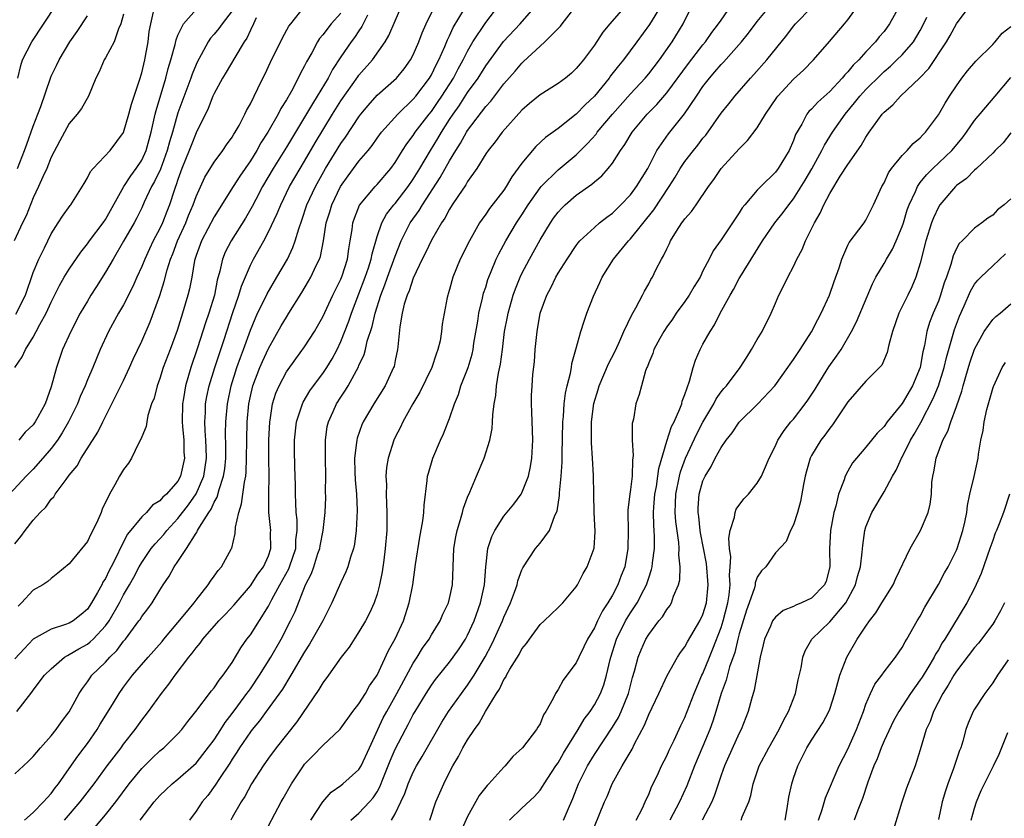
# Model space of a CAD drawing. Units: inches. Extents: x 2538000 to 2541000, y 1548000 to 1551000.
# Drawn here: x 2539540 to 2539648, y 1549495 to 1549583 of the extents above; entities that cross this region are included whole.
import ezdxf

# ---------------------------------------------------------------- set-up
doc = ezdxf.new("R2010")
doc.units = ezdxf.units.IN
doc.header["$MEASUREMENT"] = 0
doc.layers.add('LD25381548_2ft', color=105, linetype='Continuous')

msp = doc.modelspace()

# ---------------------------------------------------------------- linework, layer by layer
at = {"layer": 'LD25381548_2ft'}
for points, elevation in [([(2539571.69, 1549495), (2539573, 1549497), (2539573.92, 1549498.08), (2539575, 1549498.82), (2539575.22, 1549499), (2539577, 1549500.6), (2539577.23, 1549501), (2539578.18, 1549503), (2539579.08, 1549505), (2539579.69, 1549506.31), (2539580.06, 1549507), (2539581.19, 1549509), (2539583, 1549512.35), (2539583.42, 1549513), (2539584.02, 1549513.98), (2539584.74, 1549515), (2539585, 1549515.47), (2539585.95, 1549517), (2539586.26, 1549517.74), (2539586.88, 1549519), (2539587, 1549519.48), (2539587.32, 1549521), (2539587.46, 1549525), (2539587.69, 1549526.31), (2539587.83, 1549527), (2539588.23, 1549528.23), (2539588.44, 1549529), (2539588.54, 1549529.46), (2539589, 1549530.7), (2539589.25, 1549531.25), (2539589.97, 1549533), (2539590.82, 1549535), (2539591.44, 1549537), (2539591.72, 1549538.28), (2539591.76, 1549539), (2539591.77, 1549539.77), (2539591.93, 1549541), (2539592.1, 1549541.9), (2539592.18, 1549543), (2539592.4, 1549544.4), (2539592.62, 1549545.38), (2539592.84, 1549547), (2539593.09, 1549549), (2539593.4, 1549550.6), (2539593.47, 1549551), (2539594.03, 1549553), (2539594.28, 1549553.72), (2539594.8, 1549555), (2539595, 1549555.41), (2539595.82, 1549557), (2539597, 1549559.13), (2539598.15, 1549561), (2539598.5, 1549561.5), (2539599, 1549562.19), (2539599.39, 1549562.61), (2539599.77, 1549563), (2539601, 1549564.06), (2539602.73, 1549565.27), (2539603, 1549565.53), (2539603.82, 1549566.18), (2539604.54, 1549567), (2539605, 1549567.58), (2539605.89, 1549569), (2539606.36, 1549569.64), (2539607.17, 1549571), (2539608.85, 1549573), (2539609.92, 1549574.08), (2539611, 1549575.36), (2539613.4, 1549578.6), (2539615, 1549580.66), (2539615.29, 1549581), (2539615.98, 1549582.02), (2539616.73, 1549583), (2539617, 1549583.41), (2539618.48, 1549585.52)], 8314), ([(2539539, 1549500.12), (2539539.93, 1549501), (2539540.5, 1549501.5), (2539541, 1549502.03), (2539541.83, 1549503), (2539543, 1549504.31), (2539543.55, 1549505), (2539544.15, 1549505.85), (2539545, 1549506.97), (2539546.11, 1549509), (2539546.45, 1549509.55), (2539547, 1549510.26), (2539547.29, 1549510.71), (2539547.5, 1549511), (2539549, 1549512.45), (2539549.49, 1549513), (2539550.26, 1549513.74), (2539551, 1549514.77), (2539551.2, 1549515), (2539552.69, 1549517), (2539552.82, 1549517.18), (2539553, 1549517.48), (2539553.67, 1549518.33), (2539554.17, 1549519), (2539555, 1549520.4), (2539555.38, 1549521), (2539556.03, 1549521.97), (2539556.59, 1549523), (2539557, 1549523.59), (2539557.93, 1549525), (2539559, 1549526.69), (2539559.13, 1549526.87), (2539559.18, 1549527), (2539559.38, 1549527.38), (2539560.41, 1549529), (2539560.66, 1549529.34), (2539561, 1549530.13), (2539561.33, 1549530.67), (2539561.54, 1549531.54), (2539562.05, 1549533), (2539562.18, 1549533.82), (2539562.28, 1549535), (2539562.29, 1549536.29), (2539562.26, 1549537.74), (2539562.28, 1549539), (2539562.46, 1549541), (2539562.87, 1549543), (2539563.51, 1549545), (2539563.9, 1549546.1), (2539564.25, 1549547), (2539565, 1549549.15), (2539565.78, 1549551), (2539566.59, 1549552.59), (2539566.85, 1549553.15), (2539567.94, 1549555), (2539569.09, 1549557), (2539569.71, 1549558.29), (2539569.96, 1549559), (2539570.34, 1549560.34), (2539570.69, 1549561.31), (2539571.25, 1549563), (2539572.18, 1549565), (2539573.3, 1549567), (2539575, 1549569.75), (2539575.52, 1549570.48), (2539577, 1549572.73), (2539577.21, 1549573), (2539578.02, 1549573.98), (2539579, 1549575.09), (2539581.13, 1549577), (2539581.98, 1549578.02), (2539582.7, 1549579), (2539583, 1549579.58), (2539583.61, 1549581), (2539583.99, 1549582.01), (2539584.43, 1549583), (2539585.4, 1549585)], 8330), ([(2539539, 1549525.54), (2539539.65, 1549526.35), (2539540.11, 1549527), (2539541, 1549528.14), (2539541.78, 1549529), (2539542.41, 1549529.59), (2539543, 1549530.46), (2539543.28, 1549530.72), (2539543.44, 1549531), (2539544.64, 1549532.64), (2539545, 1549533.1), (2539545.86, 1549534.14), (2539546.33, 1549535), (2539548.15, 1549537.85), (2539548.69, 1549539), (2539550.71, 1549543), (2539551, 1549543.59), (2539551.66, 1549545), (2539552.07, 1549545.93), (2539553, 1549547.93), (2539553.94, 1549550.06), (2539555, 1549552.97), (2539555.49, 1549554.51), (2539555.81, 1549555.81), (2539556.19, 1549557), (2539556.44, 1549557.56), (2539556.97, 1549559), (2539557.88, 1549561), (2539558.18, 1549561.82), (2539558.68, 1549563), (2539559, 1549563.92), (2539559.97, 1549566.03), (2539561, 1549567.72), (2539561.97, 1549569), (2539562.38, 1549569.62), (2539563, 1549570.48), (2539563.19, 1549570.81), (2539563.32, 1549571), (2539563.75, 1549571.75), (2539564.41, 1549573), (2539564.59, 1549573.41), (2539565, 1549574.14), (2539565.84, 1549575.84), (2539566.39, 1549577), (2539566.6, 1549577.4), (2539567.24, 1549578.76), (2539568.56, 1549581.44), (2539569.27, 1549582.73), (2539569.47, 1549583), (2539571, 1549584.91)], 8338), ([(2539539, 1549545), (2539539.8, 1549546.2), (2539540.15, 1549547), (2539541, 1549548.35), (2539541.36, 1549549), (2539541.75, 1549549.75), (2539542.45, 1549551), (2539543, 1549552.24), (2539543.91, 1549554.09), (2539544.45, 1549555), (2539545, 1549555.87), (2539546.26, 1549557.74), (2539547, 1549558.66), (2539547.23, 1549559), (2539548.74, 1549561), (2539549, 1549561.38), (2539551.04, 1549565), (2539551.79, 1549566.21), (2539552.38, 1549567), (2539553, 1549567.94), (2539553.49, 1549569), (2539554.03, 1549571), (2539554.35, 1549572.35), (2539554.47, 1549573), (2539554.58, 1549573.42), (2539555.67, 1549577), (2539555.93, 1549578.07), (2539556.22, 1549579), (2539556.69, 1549580.69), (2539556.79, 1549581.21), (2539557, 1549581.74), (2539557.61, 1549583), (2539559, 1549584.58)], 8344), ([(2539539.11, 1549550.89), (2539540.17, 1549553), (2539541, 1549555.51), (2539541.62, 1549557), (2539542.25, 1549558.25), (2539543, 1549559.8), (2539543.79, 1549561), (2539544.25, 1549561.75), (2539545.09, 1549562.91), (2539545.17, 1549563), (2539546.64, 1549565.36), (2539547, 1549565.98), (2539547.34, 1549566.66), (2539547.63, 1549567), (2539549.52, 1549569), (2539551, 1549570.99), (2539551.58, 1549573), (2539551.87, 1549574.13), (2539552.75, 1549576.75), (2539553, 1549577.58), (2539553.34, 1549579), (2539553.42, 1549579.42), (2539553.7, 1549581), (2539553.84, 1549582.16), (2539553.99, 1549583), (2539554.3, 1549584.3)], 8346), ([(2539539.22, 1549507), (2539539.86, 1549507.86), (2539540.86, 1549509.14), (2539541, 1549509.35), (2539542.28, 1549511), (2539543, 1549511.72), (2539544.48, 1549513), (2539544.8, 1549513.2), (2539545, 1549513.28), (2539546.06, 1549513.94), (2539547, 1549514.44), (2539547.32, 1549514.68), (2539547.65, 1549515), (2539549, 1549516.45), (2539549.39, 1549517), (2539550.53, 1549519), (2539551, 1549519.88), (2539551.66, 1549521), (2539552.14, 1549521.86), (2539552.72, 1549523), (2539553, 1549523.47), (2539554.06, 1549525), (2539554.47, 1549525.53), (2539555, 1549526.08), (2539555.44, 1549526.56), (2539555.77, 1549527), (2539557, 1549528.32), (2539558.16, 1549529.84), (2539559, 1549531.04), (2539559.85, 1549533), (2539560.01, 1549533.99), (2539560.15, 1549535), (2539560.13, 1549536.13), (2539560.09, 1549537), (2539560, 1549538), (2539559.96, 1549539), (2539560.04, 1549540.04), (2539560.06, 1549541), (2539560.2, 1549541.8), (2539560.46, 1549543), (2539561.08, 1549545), (2539561.55, 1549546.45), (2539561.75, 1549547), (2539562.11, 1549548.11), (2539563.03, 1549550.97), (2539563.73, 1549553), (2539564.01, 1549553.99), (2539565, 1549556.32), (2539565.34, 1549557), (2539566.48, 1549559), (2539567, 1549559.99), (2539567.97, 1549562.03), (2539568.35, 1549563), (2539569.34, 1549565), (2539570.5, 1549567), (2539571, 1549567.82), (2539572.17, 1549569.83), (2539574.09, 1549573), (2539575, 1549574.47), (2539576.87, 1549577.13), (2539577, 1549577.3), (2539578.48, 1549579), (2539579.9, 1549581), (2539580.31, 1549581.69), (2539581, 1549583.32), (2539581.75, 1549585)], 8332), ([(2539539.31, 1549577), (2539539.63, 1549578.37), (2539539.84, 1549579), (2539540.85, 1549581), (2539543.53, 1549585)], 8352), ([(2539563, 1549584.42), (2539561.88, 1549583), (2539561.53, 1549582.47), (2539561, 1549581.83), (2539560.61, 1549581.4), (2539560.34, 1549581), (2539559.56, 1549579.56), (2539559.16, 1549578.84), (2539559, 1549578.5), (2539558.56, 1549577.44), (2539558.43, 1549577), (2539557, 1549573.15), (2539556.39, 1549571), (2539556.06, 1549569.94), (2539555.82, 1549569), (2539555.06, 1549566.94), (2539554.43, 1549565.57), (2539554.1, 1549565), (2539553.28, 1549563.28), (2539553, 1549562.65), (2539552.46, 1549561.54), (2539552.17, 1549561), (2539551, 1549558.97), (2539549.84, 1549557), (2539549, 1549555.53), (2539548.02, 1549553.98), (2539547.39, 1549553), (2539547, 1549552.36), (2539546.22, 1549551), (2539545.16, 1549549), (2539544.26, 1549547), (2539543.57, 1549545), (2539543, 1549542.87), (2539542.32, 1549541), (2539541.54, 1549539.54), (2539541.24, 1549539), (2539541, 1549538.68), (2539540.13, 1549537.87), (2539539.44, 1549537)], 8342), ([(2539540.04, 1549495), (2539541, 1549495.84), (2539542.17, 1549497), (2539542.54, 1549497.46), (2539543, 1549497.92), (2539543.45, 1549498.55), (2539543.81, 1549499), (2539545, 1549500.69), (2539545.94, 1549502.06), (2539546.66, 1549503), (2539547, 1549503.46), (2539548.07, 1549505), (2539548.42, 1549505.58), (2539549.77, 1549507.77), (2539550.5, 1549509), (2539551, 1549509.7), (2539551.99, 1549511), (2539553.7, 1549513), (2539555.25, 1549514.75), (2539555.44, 1549515), (2539557.76, 1549517.76), (2539558.78, 1549519), (2539559, 1549519.31), (2539560.35, 1549521), (2539560.6, 1549521.4), (2539561, 1549521.94), (2539561.43, 1549522.57), (2539561.82, 1549523), (2539562.91, 1549525), (2539562.94, 1549525.06), (2539563.33, 1549526.67), (2539563.36, 1549527.36), (2539563.72, 1549529), (2539564.04, 1549529.96), (2539564.34, 1549532.34), (2539564.49, 1549533), (2539564.53, 1549533.47), (2539564.58, 1549535), (2539564.6, 1549537), (2539564.66, 1549539), (2539564.83, 1549541), (2539565, 1549541.84), (2539565.27, 1549543), (2539566.05, 1549545), (2539566.34, 1549545.66), (2539567, 1549547.11), (2539568.4, 1549549.6), (2539569, 1549550.59), (2539569.27, 1549551), (2539570.69, 1549553.31), (2539571.44, 1549554.56), (2539571.69, 1549555), (2539572.28, 1549556.28), (2539572.64, 1549557), (2539572.74, 1549557.26), (2539573.09, 1549559), (2539573.39, 1549561), (2539573.77, 1549562.23), (2539573.99, 1549563), (2539574.95, 1549565), (2539575.8, 1549566.2), (2539577, 1549567.8), (2539578, 1549569), (2539578.44, 1549569.56), (2539579, 1549570.36), (2539579.47, 1549571), (2539581.28, 1549573), (2539583, 1549574.65), (2539583.29, 1549575), (2539584.8, 1549577), (2539585, 1549577.34), (2539585.54, 1549578.46), (2539585.83, 1549579), (2539586.47, 1549580.47), (2539586.77, 1549581.23), (2539587, 1549581.67), (2539587.42, 1549582.58), (2539588.64, 1549584.64)], 8328), ([(2539544.48, 1549495), (2539546.22, 1549497), (2539547.74, 1549499), (2539549.19, 1549501), (2539550.72, 1549503), (2539551, 1549503.39), (2539552.28, 1549505), (2539553, 1549506.03), (2539553.75, 1549507), (2539555.18, 1549509), (2539556, 1549510), (2539556.69, 1549511), (2539558.21, 1549513), (2539558.57, 1549513.43), (2539559, 1549514.05), (2539559.44, 1549514.56), (2539559.74, 1549515), (2539561.52, 1549517), (2539562.25, 1549517.75), (2539563.2, 1549518.8), (2539565, 1549520.9), (2539565.83, 1549522.17), (2539566.47, 1549523), (2539567, 1549524.21), (2539567.27, 1549525), (2539567.24, 1549526.76), (2539567.25, 1549527), (2539567.03, 1549529), (2539567.03, 1549531.03), (2539567.07, 1549533), (2539567.04, 1549535), (2539567.04, 1549537), (2539567.15, 1549539), (2539567.19, 1549539.19), (2539567.46, 1549541), (2539567.82, 1549542.18), (2539568.18, 1549543), (2539569, 1549544.52), (2539570.03, 1549545.97), (2539571, 1549547.3), (2539572.09, 1549549), (2539572.43, 1549549.57), (2539573, 1549550.61), (2539574.12, 1549553), (2539575, 1549554.77), (2539575.14, 1549555.14), (2539575.72, 1549557), (2539575.87, 1549558.13), (2539576.04, 1549559), (2539576.25, 1549560.25), (2539576.33, 1549561), (2539576.49, 1549561.51), (2539577.04, 1549562.96), (2539578.78, 1549565), (2539579, 1549565.23), (2539580.53, 1549567), (2539581, 1549567.67), (2539581.8, 1549569), (2539582.27, 1549569.73), (2539583, 1549570.65), (2539583.22, 1549571), (2539584.74, 1549573), (2539585, 1549573.31), (2539585.69, 1549574.31), (2539586.15, 1549575), (2539587.44, 1549577), (2539587.97, 1549578.03), (2539588.52, 1549579), (2539589, 1549579.98), (2539589.59, 1549581), (2539591, 1549583.14), (2539592.44, 1549585)], 8326), ([(2539547.81, 1549494.19), (2539549, 1549495.59), (2539550.15, 1549497), (2539551.63, 1549499), (2539553, 1549500.71), (2539554.15, 1549501.85), (2539555, 1549502.64), (2539555.44, 1549503), (2539557, 1549504.53), (2539557.43, 1549505), (2539558.1, 1549505.9), (2539558.99, 1549507), (2539560.71, 1549509.29), (2539561, 1549509.63), (2539561.54, 1549510.46), (2539562.01, 1549511), (2539563, 1549512.43), (2539563.96, 1549514.04), (2539564.63, 1549515), (2539565, 1549515.48), (2539567, 1549518.63), (2539567.38, 1549519.38), (2539568.26, 1549521), (2539569.25, 1549522.75), (2539569.34, 1549523), (2539570.01, 1549525), (2539570.04, 1549525.96), (2539570.17, 1549527), (2539570.16, 1549528.16), (2539570.05, 1549529), (2539570.04, 1549530.04), (2539569.98, 1549531), (2539569.98, 1549531.98), (2539569.92, 1549534.08), (2539569.89, 1549535.89), (2539569.89, 1549537), (2539570.1, 1549539), (2539570.65, 1549540.65), (2539570.75, 1549541), (2539570.83, 1549541.17), (2539571.58, 1549542.42), (2539571.99, 1549543), (2539573, 1549544.34), (2539573.45, 1549545), (2539574.03, 1549545.97), (2539574.59, 1549547), (2539575, 1549547.88), (2539575.87, 1549550.13), (2539576.16, 1549551), (2539577, 1549553.15), (2539577.69, 1549555), (2539578.04, 1549556.04), (2539578.35, 1549557), (2539578.44, 1549557.56), (2539579, 1549559.48), (2539579.51, 1549561), (2539580.03, 1549561.97), (2539580.86, 1549563), (2539581, 1549563.15), (2539582.42, 1549565), (2539583, 1549565.84), (2539583.71, 1549567), (2539584.89, 1549569), (2539585.7, 1549570.3), (2539586.1, 1549571), (2539587, 1549572.4), (2539587.39, 1549573), (2539588.06, 1549573.94), (2539589, 1549575.39), (2539590.16, 1549577), (2539591, 1549578.36), (2539592.95, 1549581.05), (2539594.79, 1549583), (2539596.58, 1549585)], 8324), ([(2539552.83, 1549495), (2539554.38, 1549497), (2539555, 1549497.71), (2539555.65, 1549498.35), (2539556.36, 1549499), (2539557, 1549499.52), (2539559, 1549501.29), (2539559.77, 1549502.23), (2539561, 1549503.88), (2539561.73, 1549505), (2539562.21, 1549505.79), (2539563, 1549506.77), (2539563.63, 1549507.63), (2539564.63, 1549509), (2539564.78, 1549509.22), (2539565, 1549509.51), (2539566.03, 1549511), (2539567.28, 1549513), (2539568.4, 1549515), (2539569.44, 1549517), (2539569.94, 1549518.06), (2539571.1, 1549521), (2539571.75, 1549522.25), (2539572.01, 1549523), (2539572.47, 1549524.47), (2539572.66, 1549525), (2539572.7, 1549525.3), (2539573.04, 1549527), (2539573.26, 1549529), (2539573.34, 1549530.66), (2539573.32, 1549531.32), (2539573.35, 1549533), (2539573.31, 1549535), (2539573.32, 1549535.32), (2539573.3, 1549537), (2539573.5, 1549538.5), (2539573.62, 1549539), (2539574.16, 1549540.16), (2539574.53, 1549541), (2539575, 1549541.73), (2539575.51, 1549542.49), (2539575.81, 1549543), (2539576.93, 1549545.07), (2539577, 1549545.24), (2539577.56, 1549546.44), (2539577.71, 1549547), (2539577.92, 1549547.92), (2539578.45, 1549549.55), (2539578.78, 1549551), (2539579.42, 1549553), (2539579.87, 1549554.13), (2539580.16, 1549555), (2539581, 1549557.33), (2539581.66, 1549559), (2539582.67, 1549561), (2539583.64, 1549562.36), (2539584, 1549563), (2539585.98, 1549566.02), (2539587, 1549567.86), (2539587.69, 1549569), (2539588.2, 1549569.8), (2539588.86, 1549571), (2539589, 1549571.22), (2539591, 1549573.86), (2539591.55, 1549574.45), (2539593, 1549576.35), (2539594.25, 1549577.75), (2539595, 1549578.66), (2539595.19, 1549578.81), (2539597, 1549580.52), (2539597.54, 1549581), (2539599.27, 1549582.73), (2539599.46, 1549583), (2539601, 1549584.97)], 8322), ([(2539606.46, 1549585), (2539604.7, 1549583), (2539603.94, 1549582.06), (2539603, 1549580.62), (2539601.79, 1549579), (2539601.42, 1549578.58), (2539601, 1549578.04), (2539600.46, 1549577.54), (2539599.82, 1549577), (2539599, 1549576.39), (2539597, 1549575.16), (2539595.82, 1549574.18), (2539595, 1549573.46), (2539592.8, 1549571), (2539592.04, 1549569.96), (2539591.26, 1549569), (2539591, 1549568.61), (2539590.02, 1549567), (2539589, 1549565.56), (2539588.8, 1549565.2), (2539587.91, 1549563.91), (2539587.31, 1549563), (2539587, 1549562.51), (2539586.48, 1549561.52), (2539586.12, 1549561), (2539585, 1549559.09), (2539584.33, 1549557.67), (2539583.98, 1549557), (2539583, 1549554.9), (2539582.53, 1549553.47), (2539582.32, 1549553), (2539582.01, 1549552.01), (2539581.76, 1549551), (2539581.51, 1549549.51), (2539581.28, 1549547.28), (2539581.27, 1549547), (2539581, 1549545.8), (2539580.87, 1549545.13), (2539580.82, 1549545), (2539579.88, 1549543), (2539578.65, 1549541), (2539577.48, 1549539), (2539577.33, 1549538.67), (2539576.79, 1549537.2), (2539576.75, 1549537), (2539576.74, 1549536.74), (2539576.52, 1549535), (2539576.56, 1549533.44), (2539576.59, 1549532.59), (2539576.72, 1549531), (2539576.8, 1549529.2), (2539576.69, 1549527), (2539576.5, 1549525.5), (2539576.39, 1549525), (2539576.07, 1549524.07), (2539575.77, 1549523), (2539575.55, 1549522.45), (2539575, 1549521.27), (2539574.01, 1549519), (2539573.01, 1549517), (2539571.55, 1549514.45), (2539571, 1549513.6), (2539569.49, 1549511), (2539568.54, 1549509.46), (2539566.74, 1549507), (2539566.02, 1549505.98), (2539565.19, 1549505), (2539565, 1549504.75), (2539563.81, 1549503), (2539563.51, 1549502.49), (2539563, 1549501.74), (2539562.72, 1549501.28), (2539561.58, 1549499.58), (2539561.13, 1549498.87), (2539560.29, 1549497.71), (2539559.68, 1549497), (2539559, 1549495.98), (2539558.27, 1549495)], 8320), ([(2539610.37, 1549585), (2539609.09, 1549582.91), (2539607.71, 1549581), (2539606.21, 1549579), (2539605.65, 1549578.35), (2539604.77, 1549577.23), (2539604.62, 1549577), (2539603, 1549575), (2539601.98, 1549574.02), (2539601, 1549572.99), (2539599, 1549571.43), (2539597.59, 1549570.41), (2539596.55, 1549569.45), (2539595, 1549567.61), (2539593.9, 1549566.1), (2539593.26, 1549565), (2539593, 1549564.62), (2539591.41, 1549562.59), (2539591, 1549561.96), (2539590.59, 1549561.41), (2539590.33, 1549561), (2539589.2, 1549559), (2539588.17, 1549557), (2539587.35, 1549555), (2539587, 1549553.64), (2539586.86, 1549553.14), (2539586.81, 1549553), (2539586.75, 1549552.75), (2539586.19, 1549549.81), (2539586.11, 1549549), (2539585.95, 1549547.95), (2539585.72, 1549547), (2539585.51, 1549546.49), (2539585.05, 1549545), (2539583.73, 1549542.27), (2539582.95, 1549541), (2539581.83, 1549539), (2539581.58, 1549538.42), (2539581, 1549537.31), (2539580.85, 1549537), (2539580.22, 1549535), (2539580.04, 1549533.96), (2539579.98, 1549533), (2539580.03, 1549532.03), (2539580, 1549531), (2539580.03, 1549529.97), (2539580.08, 1549529), (2539580.08, 1549528.08), (2539580.06, 1549527), (2539579.9, 1549525), (2539579.73, 1549523.73), (2539579.58, 1549522.42), (2539579.27, 1549521), (2539579, 1549519.96), (2539578.67, 1549519), (2539578.15, 1549517.85), (2539577.71, 1549517), (2539577, 1549515.79), (2539575.91, 1549514.09), (2539575.04, 1549513), (2539573.65, 1549511), (2539573, 1549510.15), (2539572.58, 1549509.42), (2539570.13, 1549505.87), (2539567.86, 1549503), (2539567, 1549501.85), (2539566.4, 1549501), (2539565.12, 1549499), (2539564.38, 1549497.62), (2539564, 1549497), (2539563, 1549495.27), (2539562.83, 1549495)], 8318), ([(2539567, 1549494.38), (2539568.39, 1549497), (2539568.62, 1549497.38), (2539569.54, 1549499), (2539570.86, 1549501), (2539571, 1549501.19), (2539571.9, 1549502.1), (2539573, 1549503.25), (2539574.94, 1549505.06), (2539576.32, 1549507), (2539577, 1549507.84), (2539577.72, 1549509), (2539578.17, 1549509.82), (2539579, 1549511.01), (2539580.27, 1549513.73), (2539581, 1549515.03), (2539581.9, 1549517), (2539582.55, 1549519), (2539582.95, 1549521), (2539583.26, 1549523.26), (2539583.72, 1549526.28), (2539584.06, 1549528.06), (2539584.16, 1549529), (2539584.19, 1549529.81), (2539584.54, 1549532.54), (2539584.58, 1549533), (2539584.67, 1549533.33), (2539585.14, 1549535), (2539586.01, 1549537), (2539586.33, 1549537.67), (2539586.85, 1549539), (2539587, 1549539.38), (2539587.54, 1549541), (2539587.98, 1549542.02), (2539588.26, 1549543), (2539589.05, 1549545), (2539589.5, 1549546.5), (2539589.6, 1549547), (2539589.7, 1549547.7), (2539590.12, 1549550.12), (2539590.25, 1549551), (2539590.66, 1549552.66), (2539590.77, 1549553.23), (2539591, 1549553.88), (2539591.25, 1549554.75), (2539591.35, 1549555), (2539591.62, 1549555.62), (2539592.17, 1549557), (2539592.44, 1549557.56), (2539593.21, 1549559), (2539594.4, 1549561), (2539595, 1549561.9), (2539595.7, 1549563), (2539597, 1549564.87), (2539597.11, 1549565), (2539599, 1549566.84), (2539601, 1549568.51), (2539602.25, 1549569.75), (2539603.19, 1549570.81), (2539603.31, 1549571), (2539605, 1549573), (2539607, 1549575.26), (2539608.61, 1549577), (2539609, 1549577.46), (2539610.19, 1549579), (2539611.59, 1549581), (2539612.8, 1549583), (2539613.82, 1549585)], 8316), ([(2539576.1, 1549495), (2539577, 1549495.78), (2539578.17, 1549497), (2539578.56, 1549497.44), (2539579, 1549498.13), (2539579.32, 1549498.68), (2539579.72, 1549499.72), (2539580.46, 1549501.54), (2539581, 1549502.83), (2539582.13, 1549505), (2539582.44, 1549505.56), (2539583, 1549506.66), (2539583.19, 1549507), (2539584.42, 1549509), (2539585, 1549509.91), (2539585.46, 1549510.54), (2539587, 1549512.45), (2539587.41, 1549513), (2539588.07, 1549513.93), (2539588.75, 1549515), (2539589, 1549515.45), (2539589.71, 1549517), (2539590.43, 1549519), (2539590.86, 1549521), (2539591, 1549523), (2539591.23, 1549525), (2539591.66, 1549526.34), (2539591.99, 1549527), (2539593, 1549528.59), (2539594.1, 1549529.9), (2539594.91, 1549531), (2539595, 1549531.17), (2539595.71, 1549533), (2539595.94, 1549534.06), (2539596.09, 1549535), (2539596.2, 1549537), (2539596.11, 1549540.11), (2539596.06, 1549541), (2539596.07, 1549541.93), (2539596.12, 1549543), (2539596.22, 1549544.22), (2539596.38, 1549545.62), (2539596.48, 1549547), (2539596.67, 1549549), (2539597, 1549551.02), (2539597.74, 1549553), (2539598.19, 1549553.81), (2539598.76, 1549555), (2539599, 1549555.43), (2539599.98, 1549557), (2539601, 1549558.5), (2539601.21, 1549558.79), (2539601.41, 1549559), (2539603, 1549560.5), (2539603.57, 1549561), (2539604.37, 1549561.63), (2539605, 1549562.07), (2539605.93, 1549563), (2539607, 1549564.11), (2539607.67, 1549565), (2539608.89, 1549567), (2539609.91, 1549569), (2539611.18, 1549570.82), (2539612.97, 1549573.03), (2539614.27, 1549575), (2539615, 1549576.07), (2539615.71, 1549577), (2539616.32, 1549577.68), (2539617, 1549578.49), (2539617.26, 1549578.74), (2539619.27, 1549581), (2539620.04, 1549581.96), (2539621, 1549583.23), (2539622.46, 1549585)], 8312), ([(2539580.6, 1549495), (2539581, 1549495.68), (2539581.64, 1549497), (2539582.07, 1549497.93), (2539582.43, 1549499), (2539583, 1549500.31), (2539583.37, 1549501), (2539583.99, 1549502.01), (2539586.17, 1549505.83), (2539586.9, 1549507), (2539588.32, 1549509), (2539589, 1549509.89), (2539589.72, 1549511), (2539590.95, 1549513.05), (2539591.64, 1549514.36), (2539591.94, 1549515), (2539592.84, 1549517), (2539593, 1549517.42), (2539593.73, 1549519), (2539594.18, 1549520.18), (2539594.46, 1549521), (2539594.55, 1549521.45), (2539595, 1549522.64), (2539595.11, 1549522.89), (2539596.5, 1549525), (2539597, 1549525.6), (2539598.04, 1549527), (2539598.64, 1549528.64), (2539598.88, 1549529.12), (2539599.15, 1549530.85), (2539599.15, 1549531.15), (2539599.34, 1549533), (2539599.45, 1549534.55), (2539599.45, 1549535.45), (2539599.52, 1549539), (2539599.59, 1549539.59), (2539599.67, 1549541), (2539599.82, 1549542.18), (2539600.01, 1549543), (2539600.38, 1549544.38), (2539600.48, 1549545), (2539600.53, 1549545.47), (2539600.97, 1549547), (2539601.5, 1549549), (2539601.86, 1549550.14), (2539602.17, 1549551), (2539602.89, 1549552.89), (2539603.6, 1549554.4), (2539603.85, 1549555), (2539605.12, 1549557), (2539606.77, 1549559), (2539607, 1549559.24), (2539609.57, 1549562.43), (2539611.28, 1549565), (2539611.94, 1549566.06), (2539612.49, 1549567), (2539613, 1549567.76), (2539613.94, 1549569), (2539614.42, 1549569.58), (2539615, 1549570.34), (2539615.31, 1549570.69), (2539617, 1549573.12), (2539617.85, 1549574.15), (2539618.51, 1549575), (2539620.23, 1549577), (2539620.61, 1549577.39), (2539622.05, 1549579), (2539624.25, 1549581.75), (2539625, 1549582.73), (2539625.23, 1549583), (2539627, 1549584.8)], 8310), ([(2539584.81, 1549495), (2539585.5, 1549497), (2539586.36, 1549499), (2539587, 1549500.3), (2539587.37, 1549501), (2539587.99, 1549502.01), (2539588.49, 1549503), (2539589, 1549503.87), (2539589.76, 1549505), (2539590.29, 1549505.7), (2539590.99, 1549507), (2539592.2, 1549509), (2539592.53, 1549509.47), (2539593, 1549510.52), (2539593.21, 1549510.8), (2539593.29, 1549511), (2539593.67, 1549511.67), (2539594.69, 1549513.31), (2539595, 1549513.93), (2539595.49, 1549514.51), (2539595.83, 1549515), (2539597, 1549516.6), (2539597.45, 1549517), (2539599, 1549518.48), (2539599.25, 1549518.75), (2539599.5, 1549519), (2539601, 1549520.76), (2539601.14, 1549521), (2539601.77, 1549522.23), (2539602.21, 1549523), (2539602.97, 1549525.03), (2539603.1, 1549526.9), (2539602.98, 1549528.98), (2539602.93, 1549531), (2539602.92, 1549533.08), (2539602.8, 1549535), (2539602.67, 1549536.67), (2539602.69, 1549539), (2539602.96, 1549541.04), (2539603.43, 1549542.57), (2539603.54, 1549543), (2539604.57, 1549545.43), (2539605.26, 1549546.74), (2539605.7, 1549547.7), (2539606.27, 1549549), (2539607.15, 1549550.85), (2539607.59, 1549551.59), (2539608.32, 1549553), (2539608.54, 1549553.46), (2539609, 1549554.27), (2539609.25, 1549554.75), (2539609.42, 1549555), (2539609.8, 1549555.8), (2539610.41, 1549557), (2539610.65, 1549557.34), (2539611, 1549558.14), (2539611.29, 1549558.71), (2539611.4, 1549559), (2539612.08, 1549560.08), (2539612.68, 1549561), (2539612.82, 1549561.18), (2539613, 1549561.44), (2539613.74, 1549562.26), (2539614.26, 1549563), (2539615.61, 1549565), (2539616.2, 1549565.8), (2539617, 1549567), (2539619, 1549569.18), (2539619.92, 1549570.08), (2539621, 1549571.51), (2539621.9, 1549573), (2539623.15, 1549574.85), (2539623.26, 1549575), (2539625, 1549576.86), (2539626.12, 1549577.88), (2539627.21, 1549579), (2539628.97, 1549581.03), (2539630.64, 1549583), (2539631, 1549583.44), (2539632.14, 1549585)], 8308), ([(2539636.82, 1549585.18), (2539635.62, 1549583), (2539635, 1549582.16), (2539634.46, 1549581.54), (2539634.07, 1549581), (2539633, 1549579.9), (2539632.2, 1549579), (2539631.59, 1549578.41), (2539631, 1549577.68), (2539630.65, 1549577.35), (2539630.38, 1549577), (2539629, 1549575.51), (2539627.68, 1549574.32), (2539627, 1549573.55), (2539626.71, 1549573.29), (2539626.48, 1549573), (2539625.91, 1549571.91), (2539625.23, 1549570.77), (2539625, 1549570.1), (2539624.52, 1549569), (2539623.32, 1549567), (2539623, 1549566.58), (2539621.39, 1549565), (2539621, 1549564.6), (2539619.61, 1549563), (2539619.34, 1549562.66), (2539619, 1549562.1), (2539617, 1549559.11), (2539616.11, 1549557.89), (2539615.68, 1549557), (2539615, 1549555.68), (2539614.67, 1549555), (2539614.03, 1549553.97), (2539613.48, 1549553), (2539613, 1549552.3), (2539612.04, 1549551), (2539611.63, 1549550.37), (2539611, 1549549.51), (2539610.66, 1549549), (2539610.22, 1549548.22), (2539609.58, 1549547), (2539609.45, 1549546.55), (2539609, 1549545.51), (2539608.87, 1549545.13), (2539608.8, 1549545), (2539608.66, 1549544.66), (2539608.2, 1549543), (2539607.96, 1549542.04), (2539607.6, 1549541), (2539607.32, 1549539.32), (2539607.18, 1549538.82), (2539607.16, 1549537), (2539607.29, 1549535.29), (2539607.22, 1549534.78), (2539607.19, 1549533), (2539607, 1549531.53), (2539606.92, 1549531), (2539606.71, 1549529.29), (2539606.7, 1549529), (2539606.72, 1549527), (2539606.7, 1549525), (2539606.35, 1549523), (2539605.97, 1549522.03), (2539605.61, 1549521), (2539605, 1549519.85), (2539604.5, 1549519), (2539603.89, 1549518.11), (2539603.35, 1549517), (2539603, 1549516.25), (2539602.24, 1549515), (2539601.85, 1549514.15), (2539601.28, 1549513), (2539601, 1549512.39), (2539599.96, 1549511), (2539599.54, 1549510.46), (2539599, 1549509.44), (2539598.69, 1549509), (2539598.44, 1549508.44), (2539597.63, 1549507), (2539597.37, 1549506.63), (2539597, 1549505.64), (2539596.75, 1549505.25), (2539596.62, 1549505), (2539595.05, 1549503), (2539593.98, 1549502.02), (2539593.16, 1549501), (2539593, 1549500.84), (2539591.35, 1549499), (2539591.17, 1549498.83), (2539590.29, 1549497.71), (2539589, 1549495.39), (2539588.25, 1549493.75)], 8306), ([(2539599.59, 1549495), (2539600.02, 1549496.02), (2539600.63, 1549497.37), (2539601.25, 1549499), (2539602.24, 1549501), (2539603, 1549502.23), (2539605, 1549505.25), (2539605.66, 1549506.34), (2539605.96, 1549507), (2539606.77, 1549509), (2539607.23, 1549510.76), (2539607.45, 1549511.45), (2539607.84, 1549513), (2539608.17, 1549513.83), (2539608.69, 1549515), (2539609, 1549515.52), (2539610.14, 1549517), (2539610.53, 1549517.47), (2539611, 1549518.26), (2539611.32, 1549518.68), (2539611.52, 1549519), (2539611.76, 1549519.76), (2539612.3, 1549521), (2539612.45, 1549521.55), (2539612.47, 1549523), (2539612.32, 1549524.32), (2539612.36, 1549525), (2539612.33, 1549525.67), (2539612.01, 1549528.01), (2539611.94, 1549529), (2539611.98, 1549530.02), (2539612, 1549531), (2539612.41, 1549533), (2539612.52, 1549533.48), (2539613.08, 1549535), (2539614.31, 1549537.69), (2539615, 1549538.98), (2539616.21, 1549541), (2539616.46, 1549541.54), (2539617, 1549542.31), (2539617.3, 1549542.7), (2539617.59, 1549543), (2539619.12, 1549545), (2539619.83, 1549546.17), (2539620.36, 1549547), (2539621, 1549548.12), (2539621.53, 1549549), (2539622.53, 1549551), (2539623, 1549552.13), (2539623.38, 1549553), (2539623.94, 1549554.06), (2539624.38, 1549555), (2539625, 1549556.18), (2539625.37, 1549557), (2539625.96, 1549558.04), (2539626.31, 1549559), (2539627, 1549560.33), (2539627.31, 1549561), (2539627.95, 1549562.05), (2539628.36, 1549563), (2539629, 1549564.25), (2539630.15, 1549566.15), (2539631, 1549567.46), (2539632.47, 1549569.53), (2539633, 1549570.48), (2539633.36, 1549571), (2539634.81, 1549573), (2539635, 1549573.22), (2539635.98, 1549574.02), (2539636.8, 1549575), (2539638.96, 1549577.04), (2539639.95, 1549578.05), (2539641.91, 1549581), (2539642.31, 1549581.69), (2539643, 1549582.99), (2539644.52, 1549585)], 8302), ([(2539565.64, 1549583.64), (2539565.35, 1549583), (2539565, 1549582.29), (2539564.6, 1549581.4), (2539564.32, 1549581), (2539563.28, 1549579.28), (2539562.34, 1549577.66), (2539561.93, 1549577), (2539561, 1549575.29), (2539560.87, 1549575), (2539560.35, 1549573.65), (2539559, 1549570.93), (2539558.45, 1549569.55), (2539558.25, 1549569), (2539557.45, 1549567), (2539557, 1549565.8), (2539556.81, 1549565.19), (2539556.72, 1549565), (2539556.57, 1549564.57), (2539556.06, 1549563), (2539555.76, 1549562.24), (2539555.29, 1549561), (2539555, 1549560.36), (2539554.28, 1549559), (2539553.86, 1549558.14), (2539553.33, 1549557), (2539553, 1549556.16), (2539552.46, 1549555), (2539552.03, 1549553.97), (2539551, 1549551.95), (2539550.45, 1549551), (2539549.35, 1549549), (2539548.42, 1549547), (2539547.99, 1549546.01), (2539547.59, 1549545), (2539547, 1549543.66), (2539546.75, 1549543), (2539546.2, 1549541.8), (2539545.9, 1549541), (2539544.91, 1549539), (2539544.22, 1549537.78), (2539543.69, 1549537), (2539543, 1549536.07), (2539542.09, 1549535), (2539541, 1549533.78), (2539540.24, 1549533), (2539538.4, 1549531)], 8340), ([(2539551, 1549584.04), (2539550.71, 1549583), (2539550.45, 1549582.45), (2539549.95, 1549581), (2539549, 1549579.24), (2539548.85, 1549579), (2539548.3, 1549577.7), (2539547.93, 1549577), (2539547.11, 1549575), (2539546.36, 1549573.64), (2539545.86, 1549573), (2539545, 1549571.97), (2539543.94, 1549570.06), (2539543, 1549568.25), (2539542.51, 1549567), (2539542.07, 1549566.07), (2539541.6, 1549565), (2539541, 1549563.75), (2539540.22, 1549561.78), (2539539.83, 1549561), (2539538.9, 1549559)], 8348), ([(2539577.94, 1549583.94), (2539577.32, 1549582.68), (2539577, 1549582.23), (2539576.51, 1549581.49), (2539576.14, 1549581), (2539575, 1549579.35), (2539574.07, 1549577.93), (2539573.58, 1549577), (2539572.38, 1549575), (2539571.85, 1549574.15), (2539571, 1549572.67), (2539569, 1549569.35), (2539567.53, 1549567), (2539566.34, 1549565), (2539565.59, 1549563.59), (2539565.19, 1549562.81), (2539564.47, 1549561.53), (2539562.89, 1549559), (2539562.23, 1549557.77), (2539561.92, 1549557), (2539561.64, 1549555.64), (2539561.35, 1549554.65), (2539561.04, 1549553), (2539560.43, 1549551), (2539560.06, 1549549.94), (2539559.17, 1549547.17), (2539558.42, 1549545), (2539557.82, 1549543), (2539557.6, 1549541.6), (2539557.49, 1549541), (2539557.46, 1549539), (2539557.52, 1549538.48), (2539557.64, 1549537), (2539557.67, 1549535.67), (2539557.72, 1549535), (2539557.29, 1549533), (2539557, 1549532.46), (2539555.73, 1549531), (2539555.33, 1549530.67), (2539555, 1549530.26), (2539554.21, 1549529.79), (2539553.53, 1549529), (2539553, 1549528.5), (2539551.42, 1549526.58), (2539550.61, 1549525), (2539550.28, 1549524.28), (2539549.63, 1549523), (2539549.41, 1549522.59), (2539549, 1549521.71), (2539548.72, 1549521.28), (2539548.6, 1549521), (2539548.13, 1549520.13), (2539547.47, 1549519), (2539547, 1549518.3), (2539546.3, 1549517.7), (2539545.42, 1549517), (2539545, 1549516.76), (2539544.6, 1549516.6), (2539543, 1549516.1), (2539541.02, 1549514.98), (2539540.04, 1549513.96), (2539539, 1549512.83)], 8334), ([(2539539.29, 1549567), (2539540.06, 1549569), (2539540.31, 1549569.69), (2539541, 1549571.67), (2539541.53, 1549573), (2539541.84, 1549573.84), (2539542.91, 1549577), (2539543, 1549577.21), (2539543.6, 1549578.4), (2539543.88, 1549579), (2539545.07, 1549581), (2539545.87, 1549582.13), (2539547, 1549583.88)], 8350), ([(2539575, 1549584.16), (2539573.93, 1549583), (2539573, 1549581.78), (2539572.64, 1549581.36), (2539572.43, 1549581), (2539571.78, 1549579.78), (2539571.21, 1549578.79), (2539571, 1549578.34), (2539570.52, 1549577.48), (2539570.3, 1549577), (2539569.53, 1549575.53), (2539569, 1549574.6), (2539568.38, 1549573.62), (2539568.09, 1549573), (2539566.94, 1549571), (2539566.17, 1549569.83), (2539565.71, 1549569), (2539565, 1549567.85), (2539563.83, 1549566.17), (2539563.09, 1549565), (2539561, 1549561.65), (2539559.59, 1549559), (2539559, 1549557.38), (2539558.84, 1549556.84), (2539558.53, 1549555), (2539558.29, 1549553.71), (2539558.11, 1549553), (2539557.52, 1549551), (2539556.91, 1549549.09), (2539556.14, 1549547), (2539555.38, 1549545), (2539555, 1549543.81), (2539554.7, 1549543), (2539554.36, 1549541.64), (2539554.1, 1549541), (2539553.69, 1549539.69), (2539553.56, 1549539), (2539553.5, 1549538.5), (2539553, 1549537.34), (2539552.91, 1549537.09), (2539552.7, 1549536.7), (2539551.88, 1549535), (2539551.55, 1549534.45), (2539551, 1549533.73), (2539550.56, 1549533), (2539550.04, 1549532.04), (2539549.43, 1549531), (2539548.65, 1549529.35), (2539548.52, 1549529), (2539548.15, 1549528.15), (2539547.6, 1549527), (2539547.39, 1549526.61), (2539547, 1549525.79), (2539545, 1549523.31), (2539543.73, 1549522.27), (2539543, 1549521.7), (2539542.64, 1549521.36), (2539542.08, 1549521), (2539541, 1549520.39), (2539539.74, 1549519), (2539539.35, 1549518.65)], 8336), ([(2539593.62, 1549495), (2539595, 1549496.32), (2539596.4, 1549497.6), (2539597, 1549498.3), (2539597.29, 1549498.71), (2539597.44, 1549499), (2539598.27, 1549500.27), (2539598.76, 1549501), (2539599, 1549501.34), (2539599.61, 1549502.39), (2539601.22, 1549505), (2539601.86, 1549506.14), (2539602.52, 1549507), (2539603, 1549507.75), (2539603.67, 1549509), (2539604.04, 1549509.96), (2539604.36, 1549511), (2539604.75, 1549512.75), (2539604.82, 1549513), (2539605.44, 1549515), (2539606.44, 1549517), (2539607, 1549517.91), (2539607.45, 1549518.55), (2539607.72, 1549519), (2539608.46, 1549520.46), (2539608.75, 1549521), (2539609, 1549521.78), (2539609.32, 1549522.68), (2539609.38, 1549523), (2539609.41, 1549523.41), (2539609.63, 1549525), (2539609.65, 1549526.35), (2539609.62, 1549527), (2539609.57, 1549527.57), (2539609.55, 1549529), (2539609.57, 1549529.57), (2539609.68, 1549531), (2539609.85, 1549531.85), (2539610.03, 1549533), (2539610.14, 1549533.86), (2539611, 1549536.87), (2539611.52, 1549538.48), (2539611.8, 1549539), (2539612.45, 1549540.45), (2539612.65, 1549541), (2539612.71, 1549541.29), (2539613, 1549542.03), (2539613.51, 1549543.51), (2539613.9, 1549545), (2539614.16, 1549545.84), (2539614.7, 1549547), (2539615, 1549547.58), (2539615.79, 1549549), (2539616.27, 1549549.73), (2539616.9, 1549551), (2539617.99, 1549553), (2539618.37, 1549553.63), (2539619, 1549554.83), (2539619.24, 1549555.24), (2539620.32, 1549557), (2539621.58, 1549559), (2539622.93, 1549561), (2539623.85, 1549562.15), (2539624.47, 1549563), (2539625, 1549563.65), (2539626.29, 1549565.71), (2539627.02, 1549566.98), (2539628.14, 1549569), (2539628.41, 1549569.59), (2539629.32, 1549571), (2539630.7, 1549573), (2539631.75, 1549574.25), (2539632.33, 1549575), (2539633, 1549575.74), (2539634.63, 1549577.37), (2539635, 1549577.72), (2539635.7, 1549578.3), (2539636.43, 1549579), (2539637, 1549579.57), (2539638.24, 1549581), (2539639, 1549582.27), (2539639.26, 1549582.74), (2539639.72, 1549583.72)], 8304), ([(2539603, 1549494.28), (2539604.12, 1549497), (2539604.4, 1549497.6), (2539604.95, 1549499), (2539606.08, 1549501), (2539607.16, 1549502.84), (2539607.44, 1549503.44), (2539608.53, 1549505.47), (2539609, 1549506.65), (2539610.13, 1549509), (2539611.03, 1549510.97), (2539612.17, 1549513), (2539612.5, 1549513.5), (2539613, 1549514.15), (2539613.3, 1549514.7), (2539614.66, 1549517), (2539615, 1549517.73), (2539615.39, 1549519), (2539615.59, 1549521), (2539615.37, 1549523.37), (2539614.73, 1549526.73), (2539614.69, 1549527), (2539614.54, 1549528.54), (2539614.47, 1549529), (2539614.48, 1549529.52), (2539614.59, 1549531), (2539615, 1549532.48), (2539615.23, 1549533), (2539615.92, 1549534.08), (2539616.36, 1549535), (2539617, 1549536.17), (2539617.57, 1549537), (2539618.21, 1549537.79), (2539619, 1549538.97), (2539621.07, 1549541), (2539622.93, 1549543), (2539624.37, 1549545), (2539624.62, 1549545.38), (2539625, 1549545.89), (2539625.43, 1549546.57), (2539625.74, 1549547), (2539627, 1549548.97), (2539627.68, 1549550.32), (2539628.05, 1549551), (2539628.99, 1549553), (2539629.5, 1549554.5), (2539630.04, 1549556.04), (2539630.32, 1549557), (2539631, 1549558.52), (2539631.16, 1549558.84), (2539632.23, 1549560.23), (2539632.8, 1549561), (2539633, 1549561.31), (2539633.85, 1549563), (2539634.75, 1549565), (2539635, 1549565.42), (2539635.48, 1549566.52), (2539635.84, 1549567), (2539637, 1549568.43), (2539637.55, 1549569), (2539638.22, 1549569.78), (2539639, 1549570.4), (2539639.28, 1549570.72), (2539639.57, 1549571), (2539641, 1549572.92), (2539641.76, 1549574.24), (2539642.23, 1549575), (2539643, 1549576.15), (2539643.61, 1549577), (2539644.22, 1549577.78), (2539645.14, 1549578.86), (2539647, 1549580.71), (2539647.27, 1549581), (2539648.06, 1549581.94), (2539649, 1549582.71)], 8300), ([(2539607.63, 1549495), (2539608.3, 1549496.3), (2539608.62, 1549497), (2539608.73, 1549497.27), (2539609, 1549497.84), (2539609.33, 1549498.67), (2539609.96, 1549499.96), (2539610.43, 1549501), (2539611, 1549502.1), (2539611.28, 1549502.72), (2539611.82, 1549503.82), (2539612.56, 1549505.44), (2539613, 1549506.34), (2539614.03, 1549509), (2539614.89, 1549511), (2539615, 1549511.21), (2539615.71, 1549513), (2539616.1, 1549513.91), (2539617, 1549516.28), (2539617.23, 1549517), (2539617.74, 1549519), (2539617.89, 1549519.89), (2539618.01, 1549521), (2539617.94, 1549522.06), (2539618.02, 1549523), (2539618.08, 1549524.08), (2539617.94, 1549525), (2539617.84, 1549526.16), (2539617.99, 1549527), (2539618.49, 1549528.49), (2539618.54, 1549529), (2539618.66, 1549529.34), (2539619.51, 1549530.49), (2539620.01, 1549531), (2539621, 1549532.24), (2539621.46, 1549533), (2539621.78, 1549533.78), (2539622.31, 1549535), (2539623, 1549536.37), (2539623.27, 1549537), (2539623.96, 1549538.04), (2539624.72, 1549539), (2539625, 1549539.31), (2539626.3, 1549541), (2539626.59, 1549541.41), (2539627.38, 1549542.62), (2539627.6, 1549543), (2539628.91, 1549545.09), (2539629.74, 1549546.26), (2539630.25, 1549547), (2539631.42, 1549549), (2539631.95, 1549550.05), (2539633.74, 1549554.26), (2539634.11, 1549555), (2539635, 1549556.51), (2539635.26, 1549557), (2539635.92, 1549558.08), (2539636.33, 1549559), (2539637, 1549560.58), (2539637.14, 1549561), (2539637.56, 1549562.44), (2539637.76, 1549563), (2539638.46, 1549564.46), (2539638.68, 1549565), (2539639, 1549565.44), (2539639.69, 1549566.31), (2539640.39, 1549567), (2539642.48, 1549569), (2539643.63, 1549570.37), (2539644.12, 1549571), (2539645, 1549572.3), (2539647.29, 1549575), (2539649, 1549577.06)], 8298), ([(2539649, 1549570.95), (2539648.15, 1549569.85), (2539647.29, 1549569), (2539647, 1549568.69), (2539645.21, 1549567), (2539645, 1549566.83), (2539644.12, 1549565.88), (2539643, 1549565.12), (2539642.88, 1549565), (2539641.17, 1549563), (2539641, 1549562.74), (2539640.46, 1549561.54), (2539640.26, 1549561), (2539639.63, 1549559), (2539639, 1549556.54), (2539638.52, 1549555), (2539638.07, 1549553.93), (2539637.63, 1549553), (2539636.64, 1549551), (2539635.92, 1549549), (2539635.52, 1549547.52), (2539635.34, 1549546.66), (2539634.74, 1549545.26), (2539634.51, 1549545), (2539633, 1549543.5), (2539631, 1549541.21), (2539629.54, 1549539), (2539629.31, 1549538.69), (2539629, 1549538.32), (2539628.45, 1549537.55), (2539628.03, 1549537), (2539627, 1549535.28), (2539626.85, 1549535), (2539626.44, 1549533.56), (2539626.29, 1549533), (2539626.1, 1549532.1), (2539625.78, 1549530.22), (2539625.43, 1549529), (2539625, 1549527.64), (2539624.65, 1549527), (2539624.2, 1549525.8), (2539623, 1549524.53), (2539621.93, 1549523), (2539621.45, 1549522.55), (2539621, 1549521.84), (2539620.78, 1549521.22), (2539620.76, 1549521), (2539620.68, 1549520.68), (2539620.11, 1549519), (2539619.81, 1549518.19), (2539619, 1549515.58), (2539618.84, 1549515), (2539618.5, 1549513.5), (2539617.93, 1549511.93), (2539617.55, 1549510.45), (2539617, 1549509), (2539616.41, 1549507), (2539616.08, 1549505.92), (2539615.74, 1549505), (2539615, 1549503.18), (2539614.07, 1549501), (2539613.2, 1549498.8), (2539612.42, 1549497), (2539611.35, 1549495)], 8296), ([(2539649, 1549563.66), (2539648.27, 1549563), (2539647.55, 1549562.45), (2539647, 1549561.85), (2539646.48, 1549561.52), (2539645.8, 1549561), (2539645, 1549560.41), (2539643.62, 1549559), (2539643.3, 1549558.7), (2539643, 1549558.15), (2539642.64, 1549557.36), (2539642.38, 1549556.38), (2539641.9, 1549555), (2539641.65, 1549554.35), (2539641.24, 1549553), (2539641, 1549552.35), (2539640.42, 1549551), (2539640.03, 1549549.97), (2539639.72, 1549549), (2539639.45, 1549547.45), (2539639.27, 1549546.73), (2539638.99, 1549545), (2539638.15, 1549543), (2539637, 1549541.05), (2539635.36, 1549539), (2539635, 1549538.5), (2539634.25, 1549537.75), (2539633, 1549536.22), (2539631.94, 1549535), (2539631.53, 1549534.47), (2539631, 1549533.56), (2539630.7, 1549533), (2539630.59, 1549532.59), (2539629.98, 1549531), (2539629.67, 1549529.67), (2539629.46, 1549529), (2539629.09, 1549527), (2539628.98, 1549524.98), (2539629.01, 1549523), (2539628.6, 1549521.4), (2539628.44, 1549521), (2539627, 1549519.52), (2539625.88, 1549519), (2539625.25, 1549518.75), (2539625, 1549518.6), (2539623.85, 1549518.15), (2539623, 1549517.44), (2539622.68, 1549517), (2539622.44, 1549516.44), (2539621.79, 1549515), (2539621.65, 1549514.35), (2539621.33, 1549513), (2539620.66, 1549509.34), (2539620.35, 1549508.35), (2539620, 1549507), (2539619.2, 1549505), (2539619, 1549504.62), (2539617.37, 1549501), (2539617, 1549499.98), (2539616.26, 1549497.74), (2539615.96, 1549497), (2539614.92, 1549495)], 8294), ([(2539619.23, 1549495), (2539619.34, 1549495.34), (2539620.05, 1549497), (2539620.29, 1549497.71), (2539620.53, 1549499), (2539621.22, 1549501), (2539622.28, 1549503), (2539623.43, 1549505), (2539623.92, 1549506.08), (2539624.46, 1549507), (2539625.22, 1549509), (2539625.5, 1549510.5), (2539625.84, 1549511.84), (2539626.03, 1549513), (2539626.29, 1549513.71), (2539627.03, 1549515), (2539629, 1549516.91), (2539630.79, 1549519), (2539631.86, 1549521), (2539632.07, 1549521.93), (2539632.39, 1549523), (2539632.59, 1549524.59), (2539632.64, 1549525.36), (2539632.88, 1549527), (2539633, 1549527.41), (2539633.64, 1549529), (2539635, 1549531.28), (2539635.95, 1549533), (2539636.35, 1549533.65), (2539636.93, 1549535), (2539637, 1549535.11), (2539637.94, 1549537), (2539638.34, 1549537.66), (2539639.05, 1549538.95), (2539640.43, 1549541.57), (2539641.01, 1549542.99), (2539641.64, 1549545), (2539641.89, 1549546.11), (2539642.79, 1549549.21), (2539643.32, 1549550.68), (2539643.84, 1549551.84), (2539644.54, 1549553.46), (2539645, 1549554.23), (2539645.35, 1549554.65), (2539645.69, 1549555), (2539647, 1549556.23), (2539648.41, 1549557.59)], 8292), ([(2539624.06, 1549495), (2539624.29, 1549496.29), (2539624.48, 1549497.52), (2539624.8, 1549499), (2539625, 1549499.62), (2539625.49, 1549501), (2539626.48, 1549503), (2539627, 1549503.84), (2539628.25, 1549505.75), (2539628.91, 1549507), (2539629, 1549507.25), (2539629.56, 1549509), (2539629.8, 1549509.8), (2539630.11, 1549511), (2539630.88, 1549513), (2539632.04, 1549515), (2539633, 1549516.43), (2539633.4, 1549517), (2539634.11, 1549517.89), (2539634.77, 1549519), (2539635, 1549519.42), (2539635.99, 1549521), (2539636.3, 1549521.7), (2539637.88, 1549525), (2539639.04, 1549527), (2539639.88, 1549529), (2539640.1, 1549529.9), (2539640.23, 1549531), (2539640.29, 1549532.29), (2539640.38, 1549533), (2539640.51, 1549533.49), (2539640.76, 1549535), (2539641.51, 1549537), (2539642.03, 1549537.97), (2539642.37, 1549539), (2539643, 1549540.7), (2539643.6, 1549542.4), (2539643.74, 1549543), (2539644.03, 1549544.03), (2539644.49, 1549545.51), (2539645, 1549547.04), (2539646.07, 1549549), (2539647, 1549550.31), (2539647.35, 1549550.65), (2539647.81, 1549551), (2539649, 1549552.05)], 8290), ([(2539627.75, 1549495), (2539628.16, 1549496.16), (2539628.54, 1549497.46), (2539630.04, 1549501), (2539631, 1549502.85), (2539631.97, 1549505), (2539632.72, 1549507), (2539633, 1549507.8), (2539633.51, 1549509), (2539633.99, 1549510.01), (2539634.74, 1549511), (2539635, 1549511.37), (2539636.27, 1549513), (2539637, 1549514.07), (2539637.32, 1549514.68), (2539637.53, 1549515), (2539638.67, 1549517), (2539639, 1549517.54), (2539639.49, 1549518.51), (2539641, 1549521.03), (2539641.69, 1549522.31), (2539642.09, 1549523), (2539643, 1549524.81), (2539643.08, 1549525), (2539643.72, 1549527), (2539643.93, 1549527.93), (2539644.14, 1549529), (2539644.22, 1549529.78), (2539644.48, 1549531), (2539644.96, 1549532.96), (2539645.4, 1549535), (2539645.45, 1549535.45), (2539645.69, 1549537), (2539645.95, 1549538.05), (2539646.06, 1549539), (2539646.36, 1549540.36), (2539647, 1549542.7), (2539647.08, 1549542.92), (2539648.05, 1549545), (2539648.42, 1549545.58)], 8288), ([(2539648.87, 1549531), (2539648.19, 1549529), (2539647.73, 1549527.73), (2539647.43, 1549527), (2539647.29, 1549526.71), (2539647, 1549525.91), (2539646.7, 1549525), (2539645.74, 1549522.26), (2539645, 1549520.61), (2539644.15, 1549519), (2539641.71, 1549515), (2539641.42, 1549514.58), (2539641, 1549513.82), (2539640.68, 1549513.32), (2539640.52, 1549513), (2539639.84, 1549511.84), (2539639.2, 1549510.8), (2539639, 1549510.48), (2539637.92, 1549509), (2539636.62, 1549507), (2539636.05, 1549505.95), (2539635, 1549503.74), (2539634.68, 1549503), (2539634.23, 1549501.77), (2539633.87, 1549501), (2539633.2, 1549499.2), (2539632.62, 1549497.38), (2539632.1, 1549496.1), (2539631.69, 1549495)], 8286), ([(2539648.29, 1549519), (2539647.87, 1549518.13), (2539647.23, 1549517), (2539647, 1549516.66), (2539645.44, 1549514.56), (2539645, 1549514.08), (2539643, 1549511.45), (2539642.71, 1549511), (2539642.1, 1549509.9), (2539641.5, 1549509), (2539640.46, 1549507), (2539640.11, 1549505.89), (2539639.67, 1549505), (2539639, 1549502.77), (2539638.43, 1549501), (2539637.49, 1549498.51), (2539636.97, 1549496.97), (2539636.05, 1549493.95)], 8284), ([(2539648.72, 1549512.72), (2539647.53, 1549511), (2539647, 1549510.17), (2539646.13, 1549509), (2539645, 1549507.27), (2539644.84, 1549507), (2539644.29, 1549505.71), (2539644.05, 1549505), (2539643.71, 1549503.71), (2539643.47, 1549503), (2539643.33, 1549502.67), (2539642.69, 1549500.69), (2539642.04, 1549499), (2539641.78, 1549498.22), (2539641.42, 1549497), (2539641, 1549495.07)], 8282), ([(2539644.64, 1549495), (2539645, 1549496.32), (2539645.22, 1549497), (2539645.74, 1549498.26), (2539646.08, 1549499), (2539647.09, 1549501), (2539647.71, 1549502.29), (2539648.67, 1549504.67)], 8280)]:
    msp.add_lwpolyline(points, dxfattribs=dict(at, elevation=elevation))

doc.saveas('drawing.dxf')
